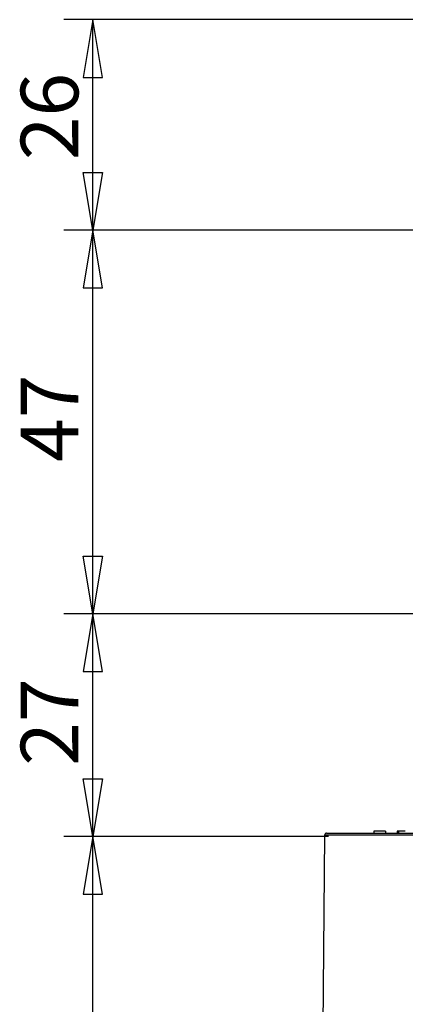
# Model space of a CAD drawing. Units: millimetres. Extents: x 5 to 821, y 20 to 574.
# Drawn here: x 147 to 194, y 291 to 411 of the extents above; entities that cross this region are included whole.
import ezdxf

# ---------------------------------------------------------------- set-up
doc = ezdxf.new("R2010")
doc.units = ezdxf.units.MM
for name, color, linetype in [('02-0252-0101_LOU', 7, 'Continuous'), ('02-0284-0300_REA', 7, 'Continuous'), ('Default', 7, 'Continuous')]:
    doc.layers.add(name, color=color, linetype=linetype)

# ---------------------------------------------------------------- blocks, each defined once
blk = doc.blocks.new('GDIMGGROUP')
at = {"layer": 'Default', "color": 7, "linetype": 'Continuous'}
for p, q in [((37.37, 130), (5.25, 130)), ((8.75, 130), (7.58, 123)), ((9.92, 123), (8.75, 130)), ((8.75, 0), (8.75, 130)), ((7.58, 123), (9.92, 123))]:
    blk.add_line(p, q, dxfattribs=at)
blk = doc.blocks.new('GDIMGGROUP1')
at = {"layer": 'Default', "color": 7, "linetype": 'Continuous'}
for p, q in [((56.59, 27), (5.25, 27)), ((8.75, 27), (7.58, 20)), ((9.92, 20), (8.75, 27)), ((8.75, 0), (8.75, 27)), ((7.58, 20), (9.92, 20)), ((7.58, 7), (9.92, 7)), ((8.75, 0), (7.58, 7)), ((9.92, 7), (8.75, 0)), ((37.37, 0), (5.25, 0))]:
    blk.add_line(p, q, dxfattribs=at)
at = {"layer": 'Default', "insert": (0, 8.57), "char_height": 7, "width": 10.9565, "attachment_point": 1, "rotation": 90}
blk.add_mtext('{\\fArial|b0||i0||c0|p34;\\C7;\\H7.;\\W1.;27}', dxfattribs=at)
blk = doc.blocks.new('GDIMGGROUP2')
at = {"layer": 'Default', "color": 7, "linetype": 'Continuous'}
for p, q in [((51.34, 46.58), (5.25, 46.58)), ((8.75, 46.58), (7.58, 39.58)), ((9.92, 39.58), (8.75, 46.58)), ((8.75, 0), (8.75, 46.58)), ((7.58, 39.58), (9.92, 39.58)), ((7.58, 7), (9.92, 7)), ((8.75, 0), (7.58, 7)), ((9.92, 7), (8.75, 0)), ((56.59, 0), (5.25, 0))]:
    blk.add_line(p, q, dxfattribs=at)
at = {"layer": 'Default', "insert": (0, 18.44), "char_height": 7, "width": 10.9565, "attachment_point": 1, "rotation": 90}
blk.add_mtext('{\\fArial|b0||i0||c0|p34;\\C7;\\H7.;\\W1.;47}', dxfattribs=at)
blk = doc.blocks.new('GDIMGGROUP3')
at = {"layer": 'Default', "color": 7, "linetype": 'Continuous'}
for p, q in [((55.66, 25.53), (5.25, 25.53)), ((8.75, 25.53), (7.58, 18.53)), ((9.92, 18.53), (8.75, 25.53)), ((8.75, 0), (8.75, 25.53)), ((7.58, 18.53), (9.92, 18.53)), ((7.58, 7), (9.92, 7)), ((8.75, 0), (7.58, 7)), ((9.92, 7), (8.75, 0)), ((51.34, 0), (5.25, 0))]:
    blk.add_line(p, q, dxfattribs=at)
at = {"layer": 'Default', "insert": (0, 8.47), "char_height": 7, "width": 10.9565, "attachment_point": 1, "rotation": 90}
blk.add_mtext('{\\fArial|b0||i0||c0|p34;\\C7;\\H7.;\\W1.;26}', dxfattribs=at)

msp = doc.modelspace()

# ---------------------------------------------------------------- linework, layer by layer
at = {"layer": '02-0252-0101_LOU', "color": 7, "linetype": 'Continuous'}
for p, q in [((184.4, 311.57), (183.27, 182.02)), ((276.87, 311.57), (184.4, 311.57)), ((184.65, 311.82), (276.63, 311.82))]:
    msp.add_line(p, q, dxfattribs=at)
msp.add_arc((184.65, 311.57), 0.25, 90, 179.501, dxfattribs=at)
at = {"layer": '02-0284-0300_REA', "color": 7, "linetype": 'Continuous'}
for p, q in [((191.81, 312.07), (190.39, 312.07)), ((190.39, 312.07), (190.39, 311.82)), ((191.81, 312.07), (191.81, 311.82)), ((191.81, 312.07), (191.81, 312.07)), ((191.81, 312.07), (191.81, 311.82)), ((193.24, 312.07), (193.24, 311.82)), ((193.26, 312.07), (193.24, 312.07)), ((193.26, 312.07), (193.26, 311.82)), ((193.37, 312.07), (193.26, 312.07)), ((193.37, 312.07), (193.37, 311.82)), ((194.19, 312.07), (193.37, 312.07))]:
    msp.add_line(p, q, dxfattribs=at)

# ---------------------------------------------------------------- block references
at = {"layer": 'Default', "color": 7}
for name, p in [('GDIMGGROUP3', (147.5, 385.01)), ('GDIMGGROUP2', (147.5, 338.42)), ('GDIMGGROUP1', (147.5, 311.42)), ('GDIMGGROUP', (147.5, 181.43))]:
    msp.add_blockref(name, p, dxfattribs=at)

doc.saveas('drawing.dxf')
